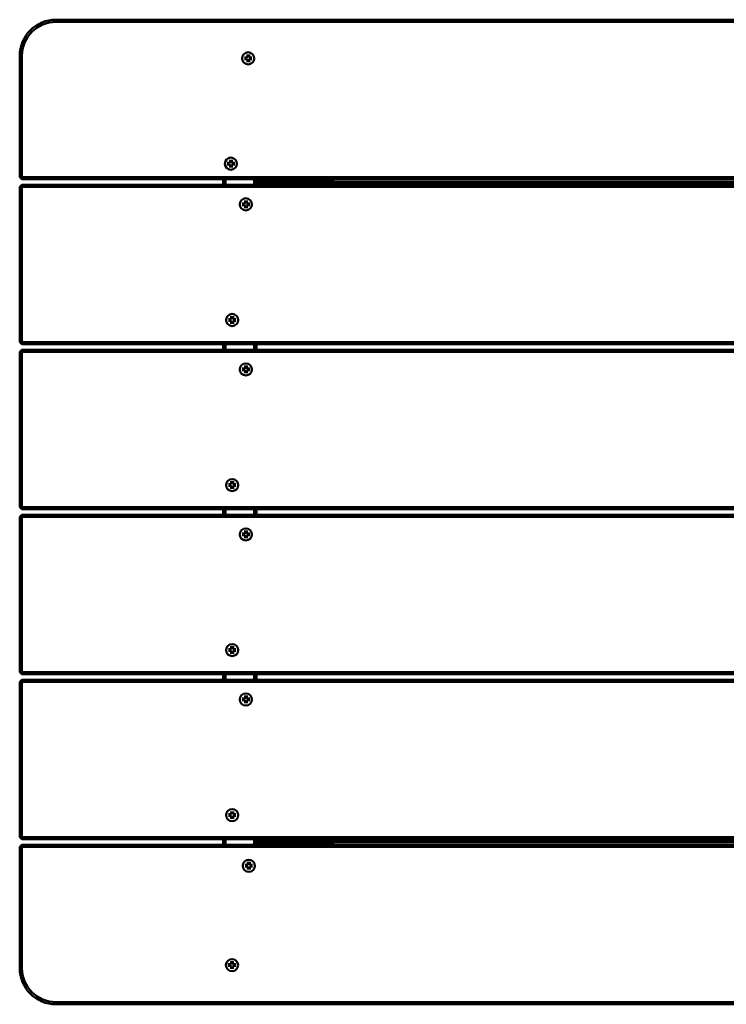
# Model space of a CAD drawing. Units: millimetres. Extents: x 2100 to 6300, y 1022 to 4918.
# Drawn here: x 3610 to 4252, y 2512 to 3408 of the extents above; entities that cross this region are included whole.
import ezdxf

# ---------------------------------------------------------------- set-up
doc = ezdxf.new("R2010")
doc.units = ezdxf.units.MM
doc.header["$LTSCALE"] = 20
doc.layers.add('Visible (ISO)', color=7, linetype='Continuous', lineweight=50)

msp = doc.modelspace()

# ---------------------------------------------------------------- linework, layer by layer
at = {"layer": 'Visible (ISO)'}
for p, q in [((4777, 3407.5), (3643, 3407.5)), ((3643, 3405.5), (4777, 3405.5)), ((3610, 3374.5), (3610, 3264.5)), ((3612, 3264.5), (3612, 3374.5)), ((3816.82, 3375.78), (3816.82, 3373.68)), ((3818.39, 3375.78), (3818.39, 3373.68)), ((3814.17, 3373.13), (3816.27, 3373.13)), ((3814.17, 3371.56), (3816.27, 3371.56)), ((3816.82, 3368.92), (3816.82, 3371.01)), ((3818.39, 3368.92), (3818.39, 3371.01)), ((3821.03, 3373.13), (3818.94, 3373.13)), ((3821.03, 3371.56), (3818.94, 3371.56)), ((3798.5, 3277.41), (3800.6, 3277.41)), ((3798.5, 3275.84), (3800.6, 3275.84)), ((3801.15, 3280.05), (3801.15, 3277.96)), ((3802.72, 3280.05), (3802.72, 3277.96)), ((3805.37, 3277.41), (3803.27, 3277.41)), ((3805.37, 3275.84), (3803.27, 3275.84)), ((3801.15, 3273.19), (3801.15, 3275.29)), ((3802.72, 3273.19), (3802.72, 3275.29)), ((3610, 3264.5), (3612, 3264.5)), ((3612, 3262.5), (3610, 3264.5)), ((4808, 3264.5), (3612, 3264.5)), ((3612, 3264.5), (3612, 3262.5)), ((3612, 3262.5), (4808, 3262.5)), ((3795, 3262.5), (3795, 3257.5)), ((3797, 3257.5), (3797, 3262.5)), ((3823, 3262.5), (3823, 3257.5)), ((3825, 3257.5), (3825, 3262.5)), ((3825, 3262.5), (3825, 3262)), ((3825, 3262), (3827, 3262)), ((3827, 3260), (3825, 3262)), ((3825, 3258), (3827, 3260)), ((3827, 3258), (3825, 3258)), ((3827, 3262), (3827, 3262.5)), ((3827, 3262), (3827, 3260)), ((3893, 3262), (3827, 3262)), ((3827, 3260), (3893, 3260)), ((3827, 3260), (3827, 3258)), ((3827, 3258), (4593, 3258)), ((3827, 3257.5), (3827, 3258)), ((3893, 3262.5), (3893, 3262)), ((3895, 3262), (3893, 3260)), ((3893, 3262), (3895, 3262)), ((3893, 3260), (3893, 3262)), ((4527, 3260), (3893, 3260)), ((3895, 3262), (3895, 3262.5)), ((3610, 3255.5), (3612, 3257.5)), ((3612, 3255.5), (3610, 3255.5)), ((3610, 3255.5), (3610, 3114.5)), ((3612, 3257.5), (3612, 3255.5)), ((4808, 3257.5), (3612, 3257.5)), ((3612, 3114.5), (3612, 3255.5)), ((3612, 3255.5), (4808, 3255.5)), ((3812.08, 3240.42), (3814.17, 3240.42)), ((3814.72, 3243.06), (3814.72, 3240.97)), ((3816.29, 3243.06), (3816.29, 3240.97)), ((3818.94, 3240.42), (3816.84, 3240.42)), ((3812.08, 3238.84), (3814.17, 3238.84)), ((3814.72, 3236.2), (3814.72, 3238.29)), ((3816.29, 3236.2), (3816.29, 3238.29)), ((3818.94, 3238.84), (3816.84, 3238.84)), ((3799.61, 3135.27), (3801.7, 3135.27)), ((3799.61, 3133.7), (3801.7, 3133.7)), ((3802.25, 3137.91), (3802.25, 3135.82)), ((3802.25, 3131.05), (3802.25, 3133.15)), ((3803.83, 3137.91), (3803.83, 3135.82)), ((3803.83, 3131.05), (3803.83, 3133.15)), ((3806.47, 3135.27), (3804.38, 3135.27)), ((3806.47, 3133.7), (3804.38, 3133.7)), ((3610, 3114.5), (3612, 3114.5)), ((3612, 3112.5), (3610, 3114.5)), ((3610, 3105.5), (3612, 3107.5)), ((3612, 3114.5), (3612, 3112.5)), ((4808, 3114.5), (3612, 3114.5)), ((3612, 3112.5), (4808, 3112.5)), ((3612, 3107.5), (3612, 3105.5)), ((4808, 3107.5), (3612, 3107.5)), ((3795, 3112.5), (3795, 3107.5)), ((3797, 3107.5), (3797, 3112.5)), ((3823, 3112.5), (3823, 3107.5)), ((3825, 3107.5), (3825, 3112.5)), ((3612, 3105.5), (3610, 3105.5)), ((3610, 3105.5), (3610, 2964.5)), ((3612, 2964.5), (3612, 3105.5)), ((3612, 3105.5), (4808, 3105.5)), ((3812.08, 3090.42), (3814.17, 3090.42)), ((3812.08, 3088.84), (3814.17, 3088.84)), ((3814.72, 3093.06), (3814.72, 3090.97)), ((3814.72, 3086.2), (3814.72, 3088.29)), ((3816.29, 3093.06), (3816.29, 3090.97)), ((3816.29, 3086.2), (3816.29, 3088.29)), ((3818.94, 3090.42), (3816.84, 3090.42)), ((3818.94, 3088.84), (3816.84, 3088.84)), ((3799.61, 2985.27), (3801.7, 2985.27)), ((3799.61, 2983.7), (3801.7, 2983.7)), ((3802.25, 2987.91), (3802.25, 2985.82)), ((3802.25, 2981.05), (3802.25, 2983.15)), ((3803.83, 2987.91), (3803.83, 2985.82)), ((3803.83, 2981.05), (3803.83, 2983.15)), ((3806.47, 2985.27), (3804.38, 2985.27)), ((3806.47, 2983.7), (3804.38, 2983.7)), ((3610, 2964.5), (3612, 2964.5)), ((3612, 2962.5), (3610, 2964.5)), ((3612, 2964.5), (3612, 2962.5)), ((4808, 2964.5), (3612, 2964.5)), ((3612, 2962.5), (4808, 2962.5)), ((3795, 2962.5), (3795, 2957.5)), ((3797, 2957.5), (3797, 2962.5)), ((3823, 2962.5), (3823, 2957.5)), ((3825, 2957.5), (3825, 2962.5)), ((3610, 2955.5), (3612, 2957.5)), ((3612, 2955.5), (3610, 2955.5)), ((3610, 2955.5), (3610, 2814.5)), ((3612, 2957.5), (3612, 2955.5)), ((4808, 2957.5), (3612, 2957.5)), ((3612, 2814.5), (3612, 2955.5)), ((3612, 2955.5), (4808, 2955.5)), ((3812.08, 2940.42), (3814.17, 2940.42)), ((3812.08, 2938.84), (3814.17, 2938.84)), ((3814.72, 2943.06), (3814.72, 2940.97)), ((3814.72, 2936.2), (3814.72, 2938.29)), ((3816.29, 2943.06), (3816.29, 2940.97)), ((3816.29, 2936.2), (3816.29, 2938.29)), ((3818.94, 2940.42), (3816.84, 2940.42)), ((3818.94, 2938.84), (3816.84, 2938.84)), ((3802.25, 2837.91), (3802.25, 2835.82)), ((3803.83, 2837.91), (3803.83, 2835.82)), ((3799.61, 2835.27), (3801.7, 2835.27)), ((3799.61, 2833.7), (3801.7, 2833.7)), ((3802.25, 2831.05), (3802.25, 2833.15)), ((3803.83, 2831.05), (3803.83, 2833.15)), ((3806.47, 2835.27), (3804.38, 2835.27)), ((3806.47, 2833.7), (3804.38, 2833.7)), ((3610, 2814.5), (3612, 2814.5)), ((3612, 2812.5), (3610, 2814.5)), ((3612, 2814.5), (3612, 2812.5)), ((4808, 2814.5), (3612, 2814.5)), ((3612, 2812.5), (4808, 2812.5)), ((3795, 2812.5), (3795, 2807.5)), ((3797, 2807.5), (3797, 2812.5)), ((3823, 2812.5), (3823, 2807.5)), ((3825, 2807.5), (3825, 2812.5)), ((3610, 2805.5), (3612, 2807.5)), ((3612, 2805.5), (3610, 2805.5)), ((3610, 2805.5), (3610, 2664.5)), ((3612, 2807.5), (3612, 2805.5)), ((4808, 2807.5), (3612, 2807.5)), ((3612, 2664.5), (3612, 2805.5)), ((3612, 2805.5), (4808, 2805.5)), ((3814.72, 2793.06), (3814.72, 2790.97)), ((3816.29, 2793.06), (3816.29, 2790.97)), ((3812.08, 2790.42), (3814.17, 2790.42)), ((3812.08, 2788.84), (3814.17, 2788.84)), ((3814.72, 2786.2), (3814.72, 2788.29)), ((3816.29, 2786.2), (3816.29, 2788.29)), ((3818.94, 2790.42), (3816.84, 2790.42)), ((3818.94, 2788.84), (3816.84, 2788.84)), ((3799.61, 2685.27), (3801.7, 2685.27)), ((3802.25, 2687.91), (3802.25, 2685.82)), ((3803.83, 2687.91), (3803.83, 2685.82)), ((3806.47, 2685.27), (3804.38, 2685.27)), ((3799.61, 2683.7), (3801.7, 2683.7)), ((3802.25, 2681.05), (3802.25, 2683.15)), ((3803.83, 2681.05), (3803.83, 2683.15)), ((3806.47, 2683.7), (3804.38, 2683.7)), ((3610, 2664.5), (3612, 2664.5)), ((3612, 2662.5), (3610, 2664.5)), ((3612, 2664.5), (3612, 2662.5)), ((4808, 2664.5), (3612, 2664.5)), ((3612, 2662.5), (4808, 2662.5)), ((3795, 2662.5), (3795, 2657.5)), ((3797, 2657.5), (3797, 2662.5)), ((3823, 2662.5), (3823, 2657.5)), ((3825, 2657.5), (3825, 2662.5)), ((3825, 2662), (3827, 2662)), ((3827, 2660), (3825, 2662)), ((3825, 2658), (3827, 2660)), ((3827, 2662), (3827, 2662.5)), ((3827, 2662), (3827, 2660)), ((4593, 2662), (3827, 2662)), ((3827, 2660), (3827, 2658)), ((3893, 2660), (3827, 2660)), ((3893, 2658), (3893, 2660)), ((3893, 2660), (3895, 2658)), ((3893, 2660), (4527, 2660)), ((3610, 2655.5), (3612, 2657.5)), ((3612, 2655.5), (3610, 2655.5)), ((3610, 2655.5), (3610, 2545.5)), ((3612, 2657.5), (3612, 2655.5)), ((4808, 2657.5), (3612, 2657.5)), ((3612, 2545.5), (3612, 2655.5)), ((3612, 2655.5), (4808, 2655.5)), ((3827, 2658), (3825, 2658)), ((3825, 2658), (3825, 2657.5)), ((3827, 2657.5), (3827, 2658)), ((3827, 2658), (3893, 2658)), ((3895, 2658), (3893, 2658)), ((3893, 2658), (3893, 2657.5)), ((3895, 2657.5), (3895, 2658)), ((3817.39, 2641.86), (3817.39, 2639.77)), ((3818.96, 2641.86), (3818.96, 2639.77)), ((3814.74, 2639.22), (3816.84, 2639.22)), ((3814.74, 2637.65), (3816.84, 2637.65)), ((3817.39, 2635), (3817.39, 2637.1)), ((3818.96, 2635), (3818.96, 2637.1)), ((3821.61, 2639.22), (3819.51, 2639.22)), ((3821.61, 2637.65), (3819.51, 2637.65)), ((3802.14, 2551.57), (3802.14, 2549.47)), ((3803.71, 2551.57), (3803.71, 2549.47)), ((3799.49, 2548.92), (3801.59, 2548.92)), ((3799.49, 2547.35), (3801.59, 2547.35)), ((3802.14, 2544.71), (3802.14, 2546.8)), ((3803.71, 2544.71), (3803.71, 2546.8)), ((3806.35, 2548.92), (3804.26, 2548.92)), ((3806.35, 2547.35), (3804.26, 2547.35)), ((4777, 2514.5), (3643, 2514.5)), ((3643, 2512.5), (4777, 2512.5))]:
    msp.add_line(p, q, dxfattribs=at)
for centre in [(3817.6, 3372.35), (3801.93, 3276.62), (3815.51, 3239.63), (3803.04, 3134.48), (3815.51, 3089.63), (3803.04, 2984.48), (3815.51, 2939.63), (3803.04, 2834.48), (3815.51, 2789.63), (3803.04, 2684.48), (3818.17, 2638.43), (3802.92, 2548.14)]:
    msp.add_circle(centre, 5.5, dxfattribs=at)
for centre, radius, start, end in [((3643, 3374.5), 33, 90, 180), ((3643, 3374.5), 31, 90, 180), ((3816.27, 3373.68), 0.55, 270, 0), ((3816.27, 3371.01), 0.55, 0, 90), ((3818.94, 3373.68), 0.55, 180, 270), ((3818.94, 3371.01), 0.55, 90, 180), ((3800.6, 3277.96), 0.55, 270, 0), ((3800.6, 3275.29), 0.55, 0, 90), ((3803.27, 3277.96), 0.55, 180, 270), ((3803.27, 3275.29), 0.55, 90, 180), ((3814.17, 3240.97), 0.55, 270, 0), ((3816.84, 3240.97), 0.55, 180, 270), ((3814.17, 3238.29), 0.55, 0, 90), ((3816.84, 3238.29), 0.55, 90, 180), ((3801.7, 3135.82), 0.55, 270, 0), ((3801.7, 3133.15), 0.55, 0, 90), ((3804.38, 3135.82), 0.55, 180, 270), ((3804.38, 3133.15), 0.55, 90, 180), ((3814.17, 3090.97), 0.55, 270, 0), ((3814.17, 3088.29), 0.55, 0, 90), ((3816.84, 3090.97), 0.55, 180, 270), ((3816.84, 3088.29), 0.55, 90, 180), ((3801.7, 2985.82), 0.55, 270, 0), ((3801.7, 2983.15), 0.55, 0, 90), ((3804.38, 2985.82), 0.55, 180, 270), ((3804.38, 2983.15), 0.55, 90, 180), ((3814.17, 2940.97), 0.55, 270, 0), ((3814.17, 2938.29), 0.55, 0, 90), ((3816.84, 2940.97), 0.55, 180, 270), ((3816.84, 2938.29), 0.55, 90, 180), ((3801.7, 2835.82), 0.55, 270, 0), ((3801.7, 2833.15), 0.55, 0, 90), ((3804.38, 2835.82), 0.55, 180, 270), ((3804.38, 2833.15), 0.55, 90, 180), ((3814.17, 2790.97), 0.55, 270, 0), ((3814.17, 2788.29), 0.55, 0, 90), ((3816.84, 2790.97), 0.55, 180, 270), ((3816.84, 2788.29), 0.55, 90, 180), ((3801.7, 2685.82), 0.55, 270, 0), ((3804.38, 2685.82), 0.55, 180, 270), ((3801.7, 2683.15), 0.55, 0, 90), ((3804.38, 2683.15), 0.55, 90, 180), ((3816.84, 2639.77), 0.55, 270, 0), ((3816.84, 2637.1), 0.55, 0, 90), ((3819.51, 2639.77), 0.55, 180, 270), ((3819.51, 2637.1), 0.55, 90, 180), ((3643, 2545.5), 33, 180, 270), ((3643, 2545.5), 31, 180, 270), ((3801.59, 2549.47), 0.55, 270, 0), ((3801.59, 2546.8), 0.55, 0, 90), ((3804.26, 2549.47), 0.55, 180, 270), ((3804.26, 2546.8), 0.55, 90, 180)]:
    msp.add_arc(centre, radius, start, end, dxfattribs=at)
for points, knots in [([(3816.83, 3375.56), (3816.83, 3375.56), (3816.83, 3375.57), (3816.83, 3375.58), (3816.82, 3375.6), (3816.82, 3375.64), (3816.82, 3375.67), (3816.82, 3375.72), (3816.82, 3375.75), (3816.82, 3375.78)], [0.06801804, 0.06801804, 0.06801804, 0.06801804, 0.0741869, 0.0741869, 0.08230649, 0.08230649, 0.09054413, 0.09054413, 0.09895584, 0.09895584, 0.09895584, 0.09895584]), ([(3818.39, 3375.78), (3818.39, 3375.75), (3818.39, 3375.72), (3818.39, 3375.67), (3818.38, 3375.64), (3818.38, 3375.6), (3818.38, 3375.58), (3818.37, 3375.57), (3818.37, 3375.56), (3818.37, 3375.56)], [0.03323794, 0.03323794, 0.03323794, 0.03323794, 0.04164964, 0.04164964, 0.04988728, 0.04988728, 0.05800687, 0.05800687, 0.06417574, 0.06417574, 0.06417574, 0.06417574]), ([(3814.17, 3373.13), (3814.2, 3373.13), (3814.23, 3373.13), (3814.28, 3373.13), (3814.31, 3373.13), (3814.35, 3373.13), (3814.37, 3373.12), (3814.39, 3373.12), (3814.39, 3373.12), (3814.39, 3373.12)], [0.03323794, 0.03323794, 0.03323794, 0.03323794, 0.04164964, 0.04164964, 0.04988728, 0.04988728, 0.05800687, 0.05800687, 0.06417574, 0.06417574, 0.06417574, 0.06417574]), ([(3814.39, 3371.58), (3814.39, 3371.58), (3814.39, 3371.58), (3814.37, 3371.57), (3814.35, 3371.57), (3814.31, 3371.57), (3814.28, 3371.57), (3814.23, 3371.56), (3814.2, 3371.56), (3814.17, 3371.56)], [0.06801804, 0.06801804, 0.06801804, 0.06801804, 0.0741869, 0.0741869, 0.08230649, 0.08230649, 0.09054413, 0.09054413, 0.09895584, 0.09895584, 0.09895584, 0.09895584]), ([(3816.82, 3368.92), (3816.82, 3368.95), (3816.82, 3368.98), (3816.82, 3369.03), (3816.82, 3369.06), (3816.82, 3369.1), (3816.83, 3369.11), (3816.83, 3369.13), (3816.83, 3369.14), (3816.83, 3369.14)], [0.03323794, 0.03323794, 0.03323794, 0.03323794, 0.04164964, 0.04164964, 0.04988728, 0.04988728, 0.05800687, 0.05800687, 0.06417574, 0.06417574, 0.06417574, 0.06417574]), ([(3818.37, 3369.14), (3818.37, 3369.14), (3818.37, 3369.13), (3818.38, 3369.11), (3818.38, 3369.1), (3818.38, 3369.06), (3818.39, 3369.03), (3818.39, 3368.98), (3818.39, 3368.95), (3818.39, 3368.92)], [0.06801804, 0.06801804, 0.06801804, 0.06801804, 0.0741869, 0.0741869, 0.08230649, 0.08230649, 0.09054413, 0.09054413, 0.09895584, 0.09895584, 0.09895584, 0.09895584]), ([(3820.81, 3373.12), (3820.82, 3373.12), (3820.82, 3373.12), (3820.84, 3373.12), (3820.86, 3373.13), (3820.89, 3373.13), (3820.92, 3373.13), (3820.97, 3373.13), (3821.01, 3373.13), (3821.03, 3373.13)], [0.06801804, 0.06801804, 0.06801804, 0.06801804, 0.0741869, 0.0741869, 0.08230649, 0.08230649, 0.09054413, 0.09054413, 0.09895584, 0.09895584, 0.09895584, 0.09895584]), ([(3821.03, 3371.56), (3821.01, 3371.56), (3820.97, 3371.56), (3820.92, 3371.57), (3820.89, 3371.57), (3820.86, 3371.57), (3820.84, 3371.57), (3820.82, 3371.58), (3820.82, 3371.58), (3820.81, 3371.58)], [0.03323794, 0.03323794, 0.03323794, 0.03323794, 0.04164964, 0.04164964, 0.04988728, 0.04988728, 0.05800687, 0.05800687, 0.06417574, 0.06417574, 0.06417574, 0.06417574]), ([(3798.5, 3277.41), (3798.53, 3277.41), (3798.56, 3277.41), (3798.62, 3277.41), (3798.64, 3277.41), (3798.68, 3277.4), (3798.7, 3277.4), (3798.72, 3277.4), (3798.72, 3277.39), (3798.72, 3277.39)], [0.03323794, 0.03323794, 0.03323794, 0.03323794, 0.04164964, 0.04164964, 0.04988728, 0.04988728, 0.05800687, 0.05800687, 0.06417574, 0.06417574, 0.06417574, 0.06417574]), ([(3798.72, 3275.86), (3798.72, 3275.85), (3798.72, 3275.85), (3798.7, 3275.85), (3798.68, 3275.85), (3798.64, 3275.84), (3798.62, 3275.84), (3798.56, 3275.84), (3798.53, 3275.84), (3798.5, 3275.84)], [0.06801804, 0.06801804, 0.06801804, 0.06801804, 0.0741869, 0.0741869, 0.08230649, 0.08230649, 0.09054413, 0.09054413, 0.09895584, 0.09895584, 0.09895584, 0.09895584]), ([(3801.17, 3279.83), (3801.16, 3279.84), (3801.16, 3279.84), (3801.16, 3279.86), (3801.16, 3279.88), (3801.15, 3279.92), (3801.15, 3279.94), (3801.15, 3279.99), (3801.15, 3280.03), (3801.15, 3280.05)], [0.06801804, 0.06801804, 0.06801804, 0.06801804, 0.0741869, 0.0741869, 0.08230649, 0.08230649, 0.09054413, 0.09054413, 0.09895584, 0.09895584, 0.09895584, 0.09895584]), ([(3802.72, 3280.05), (3802.72, 3280.03), (3802.72, 3279.99), (3802.72, 3279.94), (3802.72, 3279.92), (3802.71, 3279.88), (3802.71, 3279.86), (3802.71, 3279.84), (3802.71, 3279.84), (3802.7, 3279.83)], [0.03323794, 0.03323794, 0.03323794, 0.03323794, 0.04164964, 0.04164964, 0.04988728, 0.04988728, 0.05800687, 0.05800687, 0.06417574, 0.06417574, 0.06417574, 0.06417574]), ([(3805.15, 3277.39), (3805.15, 3277.39), (3805.15, 3277.4), (3805.17, 3277.4), (3805.19, 3277.4), (3805.23, 3277.41), (3805.25, 3277.41), (3805.31, 3277.41), (3805.34, 3277.41), (3805.37, 3277.41)], [0.06801804, 0.06801804, 0.06801804, 0.06801804, 0.0741869, 0.0741869, 0.08230649, 0.08230649, 0.09054413, 0.09054413, 0.09895584, 0.09895584, 0.09895584, 0.09895584]), ([(3805.37, 3275.84), (3805.34, 3275.84), (3805.31, 3275.84), (3805.25, 3275.84), (3805.23, 3275.84), (3805.19, 3275.85), (3805.17, 3275.85), (3805.15, 3275.85), (3805.15, 3275.85), (3805.15, 3275.86)], [0.03323794, 0.03323794, 0.03323794, 0.03323794, 0.04164964, 0.04164964, 0.04988728, 0.04988728, 0.05800687, 0.05800687, 0.06417574, 0.06417574, 0.06417574, 0.06417574]), ([(3801.15, 3273.19), (3801.15, 3273.22), (3801.15, 3273.25), (3801.15, 3273.3), (3801.15, 3273.33), (3801.16, 3273.37), (3801.16, 3273.39), (3801.16, 3273.41), (3801.16, 3273.41), (3801.17, 3273.41)], [0.03323794, 0.03323794, 0.03323794, 0.03323794, 0.04164964, 0.04164964, 0.04988728, 0.04988728, 0.05800687, 0.05800687, 0.06417574, 0.06417574, 0.06417574, 0.06417574]), ([(3802.7, 3273.41), (3802.71, 3273.41), (3802.71, 3273.41), (3802.71, 3273.39), (3802.71, 3273.37), (3802.72, 3273.33), (3802.72, 3273.3), (3802.72, 3273.25), (3802.72, 3273.22), (3802.72, 3273.19)], [0.06801804, 0.06801804, 0.06801804, 0.06801804, 0.0741869, 0.0741869, 0.08230649, 0.08230649, 0.09054413, 0.09054413, 0.09895584, 0.09895584, 0.09895584, 0.09895584]), ([(3812.08, 3240.42), (3812.11, 3240.42), (3812.14, 3240.41), (3812.19, 3240.41), (3812.22, 3240.41), (3812.26, 3240.41), (3812.27, 3240.41), (3812.29, 3240.4), (3812.3, 3240.4), (3812.3, 3240.4)], [0.03323794, 0.03323794, 0.03323794, 0.03323794, 0.04164964, 0.04164964, 0.04988728, 0.04988728, 0.05800687, 0.05800687, 0.06417574, 0.06417574, 0.06417574, 0.06417574]), ([(3814.74, 3242.84), (3814.74, 3242.84), (3814.74, 3242.85), (3814.73, 3242.86), (3814.73, 3242.88), (3814.73, 3242.92), (3814.73, 3242.95), (3814.72, 3243), (3814.72, 3243.03), (3814.72, 3243.06)], [0.06801804, 0.06801804, 0.06801804, 0.06801804, 0.0741869, 0.0741869, 0.08230649, 0.08230649, 0.09054413, 0.09054413, 0.09895584, 0.09895584, 0.09895584, 0.09895584]), ([(3816.29, 3243.06), (3816.29, 3243.03), (3816.29, 3243), (3816.29, 3242.95), (3816.29, 3242.92), (3816.29, 3242.88), (3816.28, 3242.86), (3816.28, 3242.85), (3816.28, 3242.84), (3816.28, 3242.84)], [0.03323794, 0.03323794, 0.03323794, 0.03323794, 0.04164964, 0.04164964, 0.04988728, 0.04988728, 0.05800687, 0.05800687, 0.06417574, 0.06417574, 0.06417574, 0.06417574]), ([(3818.72, 3240.4), (3818.72, 3240.4), (3818.73, 3240.4), (3818.74, 3240.41), (3818.76, 3240.41), (3818.8, 3240.41), (3818.83, 3240.41), (3818.88, 3240.41), (3818.91, 3240.42), (3818.94, 3240.42)], [0.06801804, 0.06801804, 0.06801804, 0.06801804, 0.0741869, 0.0741869, 0.08230649, 0.08230649, 0.09054413, 0.09054413, 0.09895584, 0.09895584, 0.09895584, 0.09895584]), ([(3812.3, 3238.86), (3812.3, 3238.86), (3812.29, 3238.86), (3812.27, 3238.85), (3812.26, 3238.85), (3812.22, 3238.85), (3812.19, 3238.85), (3812.14, 3238.84), (3812.11, 3238.84), (3812.08, 3238.84)], [0.06801804, 0.06801804, 0.06801804, 0.06801804, 0.0741869, 0.0741869, 0.08230649, 0.08230649, 0.09054413, 0.09054413, 0.09895584, 0.09895584, 0.09895584, 0.09895584]), ([(3814.72, 3236.2), (3814.72, 3236.23), (3814.72, 3236.26), (3814.73, 3236.31), (3814.73, 3236.34), (3814.73, 3236.38), (3814.73, 3236.39), (3814.74, 3236.41), (3814.74, 3236.42), (3814.74, 3236.42)], [0.03323794, 0.03323794, 0.03323794, 0.03323794, 0.04164964, 0.04164964, 0.04988728, 0.04988728, 0.05800687, 0.05800687, 0.06417574, 0.06417574, 0.06417574, 0.06417574]), ([(3816.28, 3236.42), (3816.28, 3236.42), (3816.28, 3236.41), (3816.28, 3236.39), (3816.29, 3236.38), (3816.29, 3236.34), (3816.29, 3236.31), (3816.29, 3236.26), (3816.29, 3236.23), (3816.29, 3236.2)], [0.06801804, 0.06801804, 0.06801804, 0.06801804, 0.0741869, 0.0741869, 0.08230649, 0.08230649, 0.09054413, 0.09054413, 0.09895584, 0.09895584, 0.09895584, 0.09895584]), ([(3818.94, 3238.84), (3818.91, 3238.84), (3818.88, 3238.84), (3818.83, 3238.85), (3818.8, 3238.85), (3818.76, 3238.85), (3818.74, 3238.85), (3818.73, 3238.86), (3818.72, 3238.86), (3818.72, 3238.86)], [0.03323794, 0.03323794, 0.03323794, 0.03323794, 0.04164964, 0.04164964, 0.04988728, 0.04988728, 0.05800687, 0.05800687, 0.06417574, 0.06417574, 0.06417574, 0.06417574]), ([(3799.61, 3135.27), (3799.64, 3135.27), (3799.67, 3135.27), (3799.72, 3135.27), (3799.75, 3135.26), (3799.79, 3135.26), (3799.8, 3135.26), (3799.82, 3135.25), (3799.83, 3135.25), (3799.83, 3135.25)], [0.03323794, 0.03323794, 0.03323794, 0.03323794, 0.04164964, 0.04164964, 0.04988728, 0.04988728, 0.05800687, 0.05800687, 0.06417574, 0.06417574, 0.06417574, 0.06417574]), ([(3799.83, 3133.71), (3799.83, 3133.71), (3799.82, 3133.71), (3799.8, 3133.71), (3799.79, 3133.7), (3799.75, 3133.7), (3799.72, 3133.7), (3799.67, 3133.7), (3799.64, 3133.7), (3799.61, 3133.7)], [0.06801804, 0.06801804, 0.06801804, 0.06801804, 0.0741869, 0.0741869, 0.08230649, 0.08230649, 0.09054413, 0.09054413, 0.09895584, 0.09895584, 0.09895584, 0.09895584]), ([(3802.27, 3137.69), (3802.27, 3137.69), (3802.27, 3137.7), (3802.26, 3137.72), (3802.26, 3137.74), (3802.26, 3137.77), (3802.26, 3137.8), (3802.25, 3137.85), (3802.25, 3137.89), (3802.25, 3137.91)], [0.06801804, 0.06801804, 0.06801804, 0.06801804, 0.0741869, 0.0741869, 0.08230649, 0.08230649, 0.09054413, 0.09054413, 0.09895584, 0.09895584, 0.09895584, 0.09895584]), ([(3803.83, 3137.91), (3803.83, 3137.89), (3803.82, 3137.85), (3803.82, 3137.8), (3803.82, 3137.77), (3803.82, 3137.74), (3803.82, 3137.72), (3803.81, 3137.7), (3803.81, 3137.69), (3803.81, 3137.69)], [0.03323794, 0.03323794, 0.03323794, 0.03323794, 0.04164964, 0.04164964, 0.04988728, 0.04988728, 0.05800687, 0.05800687, 0.06417574, 0.06417574, 0.06417574, 0.06417574]), ([(3806.25, 3135.25), (3806.25, 3135.25), (3806.26, 3135.25), (3806.27, 3135.26), (3806.29, 3135.26), (3806.33, 3135.26), (3806.36, 3135.27), (3806.41, 3135.27), (3806.44, 3135.27), (3806.47, 3135.27)], [0.06801804, 0.06801804, 0.06801804, 0.06801804, 0.0741869, 0.0741869, 0.08230649, 0.08230649, 0.09054413, 0.09054413, 0.09895584, 0.09895584, 0.09895584, 0.09895584]), ([(3806.47, 3133.7), (3806.44, 3133.7), (3806.41, 3133.7), (3806.36, 3133.7), (3806.33, 3133.7), (3806.29, 3133.7), (3806.27, 3133.71), (3806.26, 3133.71), (3806.25, 3133.71), (3806.25, 3133.71)], [0.03323794, 0.03323794, 0.03323794, 0.03323794, 0.04164964, 0.04164964, 0.04988728, 0.04988728, 0.05800687, 0.05800687, 0.06417574, 0.06417574, 0.06417574, 0.06417574]), ([(3802.25, 3131.05), (3802.25, 3131.08), (3802.25, 3131.11), (3802.26, 3131.16), (3802.26, 3131.19), (3802.26, 3131.23), (3802.26, 3131.25), (3802.27, 3131.27), (3802.27, 3131.27), (3802.27, 3131.27)], [0.03323794, 0.03323794, 0.03323794, 0.03323794, 0.04164964, 0.04164964, 0.04988728, 0.04988728, 0.05800687, 0.05800687, 0.06417574, 0.06417574, 0.06417574, 0.06417574]), ([(3803.81, 3131.27), (3803.81, 3131.27), (3803.81, 3131.27), (3803.82, 3131.25), (3803.82, 3131.23), (3803.82, 3131.19), (3803.82, 3131.16), (3803.82, 3131.11), (3803.83, 3131.08), (3803.83, 3131.05)], [0.06801804, 0.06801804, 0.06801804, 0.06801804, 0.0741869, 0.0741869, 0.08230649, 0.08230649, 0.09054413, 0.09054413, 0.09895584, 0.09895584, 0.09895584, 0.09895584]), ([(3812.08, 3090.42), (3812.11, 3090.42), (3812.14, 3090.41), (3812.19, 3090.41), (3812.22, 3090.41), (3812.26, 3090.41), (3812.27, 3090.41), (3812.29, 3090.4), (3812.3, 3090.4), (3812.3, 3090.4)], [0.03323794, 0.03323794, 0.03323794, 0.03323794, 0.04164964, 0.04164964, 0.04988728, 0.04988728, 0.05800687, 0.05800687, 0.06417574, 0.06417574, 0.06417574, 0.06417574]), ([(3812.3, 3088.86), (3812.3, 3088.86), (3812.29, 3088.86), (3812.27, 3088.85), (3812.26, 3088.85), (3812.22, 3088.85), (3812.19, 3088.85), (3812.14, 3088.84), (3812.11, 3088.84), (3812.08, 3088.84)], [0.06801804, 0.06801804, 0.06801804, 0.06801804, 0.0741869, 0.0741869, 0.08230649, 0.08230649, 0.09054413, 0.09054413, 0.09895584, 0.09895584, 0.09895584, 0.09895584]), ([(3814.74, 3092.84), (3814.74, 3092.84), (3814.74, 3092.85), (3814.73, 3092.86), (3814.73, 3092.88), (3814.73, 3092.92), (3814.73, 3092.95), (3814.72, 3093), (3814.72, 3093.03), (3814.72, 3093.06)], [0.06801804, 0.06801804, 0.06801804, 0.06801804, 0.0741869, 0.0741869, 0.08230649, 0.08230649, 0.09054413, 0.09054413, 0.09895584, 0.09895584, 0.09895584, 0.09895584]), ([(3816.29, 3093.06), (3816.29, 3093.03), (3816.29, 3093), (3816.29, 3092.95), (3816.29, 3092.92), (3816.29, 3092.88), (3816.28, 3092.86), (3816.28, 3092.85), (3816.28, 3092.84), (3816.28, 3092.84)], [0.03323794, 0.03323794, 0.03323794, 0.03323794, 0.04164964, 0.04164964, 0.04988728, 0.04988728, 0.05800687, 0.05800687, 0.06417574, 0.06417574, 0.06417574, 0.06417574]), ([(3818.72, 3090.4), (3818.72, 3090.4), (3818.73, 3090.4), (3818.74, 3090.41), (3818.76, 3090.41), (3818.8, 3090.41), (3818.83, 3090.41), (3818.88, 3090.41), (3818.91, 3090.42), (3818.94, 3090.42)], [0.06801804, 0.06801804, 0.06801804, 0.06801804, 0.0741869, 0.0741869, 0.08230649, 0.08230649, 0.09054413, 0.09054413, 0.09895584, 0.09895584, 0.09895584, 0.09895584]), ([(3818.94, 3088.84), (3818.91, 3088.84), (3818.88, 3088.84), (3818.83, 3088.85), (3818.8, 3088.85), (3818.76, 3088.85), (3818.74, 3088.85), (3818.73, 3088.86), (3818.72, 3088.86), (3818.72, 3088.86)], [0.03323794, 0.03323794, 0.03323794, 0.03323794, 0.04164964, 0.04164964, 0.04988728, 0.04988728, 0.05800687, 0.05800687, 0.06417574, 0.06417574, 0.06417574, 0.06417574]), ([(3814.72, 3086.2), (3814.72, 3086.23), (3814.72, 3086.26), (3814.73, 3086.31), (3814.73, 3086.34), (3814.73, 3086.38), (3814.73, 3086.39), (3814.74, 3086.41), (3814.74, 3086.42), (3814.74, 3086.42)], [0.03323794, 0.03323794, 0.03323794, 0.03323794, 0.04164964, 0.04164964, 0.04988728, 0.04988728, 0.05800687, 0.05800687, 0.06417574, 0.06417574, 0.06417574, 0.06417574]), ([(3816.28, 3086.42), (3816.28, 3086.42), (3816.28, 3086.41), (3816.28, 3086.39), (3816.29, 3086.38), (3816.29, 3086.34), (3816.29, 3086.31), (3816.29, 3086.26), (3816.29, 3086.23), (3816.29, 3086.2)], [0.06801804, 0.06801804, 0.06801804, 0.06801804, 0.0741869, 0.0741869, 0.08230649, 0.08230649, 0.09054413, 0.09054413, 0.09895584, 0.09895584, 0.09895584, 0.09895584]), ([(3799.61, 2985.27), (3799.64, 2985.27), (3799.67, 2985.27), (3799.72, 2985.27), (3799.75, 2985.26), (3799.79, 2985.26), (3799.8, 2985.26), (3799.82, 2985.25), (3799.83, 2985.25), (3799.83, 2985.25)], [0.03323794, 0.03323794, 0.03323794, 0.03323794, 0.04164964, 0.04164964, 0.04988728, 0.04988728, 0.05800687, 0.05800687, 0.06417574, 0.06417574, 0.06417574, 0.06417574]), ([(3799.83, 2983.71), (3799.83, 2983.71), (3799.82, 2983.71), (3799.8, 2983.71), (3799.79, 2983.7), (3799.75, 2983.7), (3799.72, 2983.7), (3799.67, 2983.7), (3799.64, 2983.7), (3799.61, 2983.7)], [0.06801804, 0.06801804, 0.06801804, 0.06801804, 0.0741869, 0.0741869, 0.08230649, 0.08230649, 0.09054413, 0.09054413, 0.09895584, 0.09895584, 0.09895584, 0.09895584]), ([(3802.27, 2987.69), (3802.27, 2987.69), (3802.27, 2987.7), (3802.26, 2987.72), (3802.26, 2987.74), (3802.26, 2987.77), (3802.26, 2987.8), (3802.25, 2987.85), (3802.25, 2987.89), (3802.25, 2987.91)], [0.06801804, 0.06801804, 0.06801804, 0.06801804, 0.0741869, 0.0741869, 0.08230649, 0.08230649, 0.09054413, 0.09054413, 0.09895584, 0.09895584, 0.09895584, 0.09895584]), ([(3802.25, 2981.05), (3802.25, 2981.08), (3802.25, 2981.11), (3802.26, 2981.16), (3802.26, 2981.19), (3802.26, 2981.23), (3802.26, 2981.25), (3802.27, 2981.27), (3802.27, 2981.27), (3802.27, 2981.27)], [0.03323794, 0.03323794, 0.03323794, 0.03323794, 0.04164964, 0.04164964, 0.04988728, 0.04988728, 0.05800687, 0.05800687, 0.06417574, 0.06417574, 0.06417574, 0.06417574]), ([(3803.83, 2987.91), (3803.83, 2987.89), (3803.82, 2987.85), (3803.82, 2987.8), (3803.82, 2987.77), (3803.82, 2987.74), (3803.82, 2987.72), (3803.81, 2987.7), (3803.81, 2987.69), (3803.81, 2987.69)], [0.03323794, 0.03323794, 0.03323794, 0.03323794, 0.04164964, 0.04164964, 0.04988728, 0.04988728, 0.05800687, 0.05800687, 0.06417574, 0.06417574, 0.06417574, 0.06417574]), ([(3803.81, 2981.27), (3803.81, 2981.27), (3803.81, 2981.27), (3803.82, 2981.25), (3803.82, 2981.23), (3803.82, 2981.19), (3803.82, 2981.16), (3803.82, 2981.11), (3803.83, 2981.08), (3803.83, 2981.05)], [0.06801804, 0.06801804, 0.06801804, 0.06801804, 0.0741869, 0.0741869, 0.08230649, 0.08230649, 0.09054413, 0.09054413, 0.09895584, 0.09895584, 0.09895584, 0.09895584]), ([(3806.25, 2985.25), (3806.25, 2985.25), (3806.26, 2985.25), (3806.27, 2985.26), (3806.29, 2985.26), (3806.33, 2985.26), (3806.36, 2985.27), (3806.41, 2985.27), (3806.44, 2985.27), (3806.47, 2985.27)], [0.06801804, 0.06801804, 0.06801804, 0.06801804, 0.0741869, 0.0741869, 0.08230649, 0.08230649, 0.09054413, 0.09054413, 0.09895584, 0.09895584, 0.09895584, 0.09895584]), ([(3806.47, 2983.7), (3806.44, 2983.7), (3806.41, 2983.7), (3806.36, 2983.7), (3806.33, 2983.7), (3806.29, 2983.7), (3806.27, 2983.71), (3806.26, 2983.71), (3806.25, 2983.71), (3806.25, 2983.71)], [0.03323794, 0.03323794, 0.03323794, 0.03323794, 0.04164964, 0.04164964, 0.04988728, 0.04988728, 0.05800687, 0.05800687, 0.06417574, 0.06417574, 0.06417574, 0.06417574]), ([(3812.08, 2940.42), (3812.11, 2940.42), (3812.14, 2940.41), (3812.19, 2940.41), (3812.22, 2940.41), (3812.26, 2940.41), (3812.27, 2940.41), (3812.29, 2940.4), (3812.3, 2940.4), (3812.3, 2940.4)], [0.03323794, 0.03323794, 0.03323794, 0.03323794, 0.04164964, 0.04164964, 0.04988728, 0.04988728, 0.05800687, 0.05800687, 0.06417574, 0.06417574, 0.06417574, 0.06417574]), ([(3812.3, 2938.86), (3812.3, 2938.86), (3812.29, 2938.86), (3812.27, 2938.85), (3812.26, 2938.85), (3812.22, 2938.85), (3812.19, 2938.85), (3812.14, 2938.84), (3812.11, 2938.84), (3812.08, 2938.84)], [0.06801804, 0.06801804, 0.06801804, 0.06801804, 0.0741869, 0.0741869, 0.08230649, 0.08230649, 0.09054413, 0.09054413, 0.09895584, 0.09895584, 0.09895584, 0.09895584]), ([(3814.74, 2942.84), (3814.74, 2942.84), (3814.74, 2942.85), (3814.73, 2942.86), (3814.73, 2942.88), (3814.73, 2942.92), (3814.73, 2942.95), (3814.72, 2943), (3814.72, 2943.03), (3814.72, 2943.06)], [0.06801804, 0.06801804, 0.06801804, 0.06801804, 0.0741869, 0.0741869, 0.08230649, 0.08230649, 0.09054413, 0.09054413, 0.09895584, 0.09895584, 0.09895584, 0.09895584]), ([(3814.72, 2936.2), (3814.72, 2936.23), (3814.72, 2936.26), (3814.73, 2936.31), (3814.73, 2936.34), (3814.73, 2936.38), (3814.73, 2936.39), (3814.74, 2936.41), (3814.74, 2936.42), (3814.74, 2936.42)], [0.03323794, 0.03323794, 0.03323794, 0.03323794, 0.04164964, 0.04164964, 0.04988728, 0.04988728, 0.05800687, 0.05800687, 0.06417574, 0.06417574, 0.06417574, 0.06417574]), ([(3816.29, 2943.06), (3816.29, 2943.03), (3816.29, 2943), (3816.29, 2942.95), (3816.29, 2942.92), (3816.29, 2942.88), (3816.28, 2942.86), (3816.28, 2942.85), (3816.28, 2942.84), (3816.28, 2942.84)], [0.03323794, 0.03323794, 0.03323794, 0.03323794, 0.04164964, 0.04164964, 0.04988728, 0.04988728, 0.05800687, 0.05800687, 0.06417574, 0.06417574, 0.06417574, 0.06417574]), ([(3816.28, 2936.42), (3816.28, 2936.42), (3816.28, 2936.41), (3816.28, 2936.39), (3816.29, 2936.38), (3816.29, 2936.34), (3816.29, 2936.31), (3816.29, 2936.26), (3816.29, 2936.23), (3816.29, 2936.2)], [0.06801804, 0.06801804, 0.06801804, 0.06801804, 0.0741869, 0.0741869, 0.08230649, 0.08230649, 0.09054413, 0.09054413, 0.09895584, 0.09895584, 0.09895584, 0.09895584]), ([(3818.72, 2940.4), (3818.72, 2940.4), (3818.73, 2940.4), (3818.74, 2940.41), (3818.76, 2940.41), (3818.8, 2940.41), (3818.83, 2940.41), (3818.88, 2940.41), (3818.91, 2940.42), (3818.94, 2940.42)], [0.06801804, 0.06801804, 0.06801804, 0.06801804, 0.0741869, 0.0741869, 0.08230649, 0.08230649, 0.09054413, 0.09054413, 0.09895584, 0.09895584, 0.09895584, 0.09895584]), ([(3818.94, 2938.84), (3818.91, 2938.84), (3818.88, 2938.84), (3818.83, 2938.85), (3818.8, 2938.85), (3818.76, 2938.85), (3818.74, 2938.85), (3818.73, 2938.86), (3818.72, 2938.86), (3818.72, 2938.86)], [0.03323794, 0.03323794, 0.03323794, 0.03323794, 0.04164964, 0.04164964, 0.04988728, 0.04988728, 0.05800687, 0.05800687, 0.06417574, 0.06417574, 0.06417574, 0.06417574]), ([(3802.27, 2837.69), (3802.27, 2837.69), (3802.27, 2837.7), (3802.26, 2837.72), (3802.26, 2837.74), (3802.26, 2837.77), (3802.26, 2837.8), (3802.25, 2837.85), (3802.25, 2837.89), (3802.25, 2837.91)], [0.06801804, 0.06801804, 0.06801804, 0.06801804, 0.0741869, 0.0741869, 0.08230649, 0.08230649, 0.09054413, 0.09054413, 0.09895584, 0.09895584, 0.09895584, 0.09895584]), ([(3803.83, 2837.91), (3803.83, 2837.89), (3803.82, 2837.85), (3803.82, 2837.8), (3803.82, 2837.77), (3803.82, 2837.74), (3803.82, 2837.72), (3803.81, 2837.7), (3803.81, 2837.69), (3803.81, 2837.69)], [0.03323794, 0.03323794, 0.03323794, 0.03323794, 0.04164964, 0.04164964, 0.04988728, 0.04988728, 0.05800687, 0.05800687, 0.06417574, 0.06417574, 0.06417574, 0.06417574]), ([(3799.61, 2835.27), (3799.64, 2835.27), (3799.67, 2835.27), (3799.72, 2835.27), (3799.75, 2835.26), (3799.79, 2835.26), (3799.8, 2835.26), (3799.82, 2835.25), (3799.83, 2835.25), (3799.83, 2835.25)], [0.03323794, 0.03323794, 0.03323794, 0.03323794, 0.04164964, 0.04164964, 0.04988728, 0.04988728, 0.05800687, 0.05800687, 0.06417574, 0.06417574, 0.06417574, 0.06417574]), ([(3799.83, 2833.71), (3799.83, 2833.71), (3799.82, 2833.71), (3799.8, 2833.71), (3799.79, 2833.7), (3799.75, 2833.7), (3799.72, 2833.7), (3799.67, 2833.7), (3799.64, 2833.7), (3799.61, 2833.7)], [0.06801804, 0.06801804, 0.06801804, 0.06801804, 0.0741869, 0.0741869, 0.08230649, 0.08230649, 0.09054413, 0.09054413, 0.09895584, 0.09895584, 0.09895584, 0.09895584]), ([(3802.25, 2831.05), (3802.25, 2831.08), (3802.25, 2831.11), (3802.26, 2831.16), (3802.26, 2831.19), (3802.26, 2831.23), (3802.26, 2831.25), (3802.27, 2831.27), (3802.27, 2831.27), (3802.27, 2831.27)], [0.03323794, 0.03323794, 0.03323794, 0.03323794, 0.04164964, 0.04164964, 0.04988728, 0.04988728, 0.05800687, 0.05800687, 0.06417574, 0.06417574, 0.06417574, 0.06417574]), ([(3803.81, 2831.27), (3803.81, 2831.27), (3803.81, 2831.27), (3803.82, 2831.25), (3803.82, 2831.23), (3803.82, 2831.19), (3803.82, 2831.16), (3803.82, 2831.11), (3803.83, 2831.08), (3803.83, 2831.05)], [0.06801804, 0.06801804, 0.06801804, 0.06801804, 0.0741869, 0.0741869, 0.08230649, 0.08230649, 0.09054413, 0.09054413, 0.09895584, 0.09895584, 0.09895584, 0.09895584]), ([(3806.25, 2835.25), (3806.25, 2835.25), (3806.26, 2835.25), (3806.27, 2835.26), (3806.29, 2835.26), (3806.33, 2835.26), (3806.36, 2835.27), (3806.41, 2835.27), (3806.44, 2835.27), (3806.47, 2835.27)], [0.06801804, 0.06801804, 0.06801804, 0.06801804, 0.0741869, 0.0741869, 0.08230649, 0.08230649, 0.09054413, 0.09054413, 0.09895584, 0.09895584, 0.09895584, 0.09895584]), ([(3806.47, 2833.7), (3806.44, 2833.7), (3806.41, 2833.7), (3806.36, 2833.7), (3806.33, 2833.7), (3806.29, 2833.7), (3806.27, 2833.71), (3806.26, 2833.71), (3806.25, 2833.71), (3806.25, 2833.71)], [0.03323794, 0.03323794, 0.03323794, 0.03323794, 0.04164964, 0.04164964, 0.04988728, 0.04988728, 0.05800687, 0.05800687, 0.06417574, 0.06417574, 0.06417574, 0.06417574]), ([(3814.74, 2792.84), (3814.74, 2792.84), (3814.74, 2792.85), (3814.73, 2792.86), (3814.73, 2792.88), (3814.73, 2792.92), (3814.73, 2792.95), (3814.72, 2793), (3814.72, 2793.03), (3814.72, 2793.06)], [0.06801804, 0.06801804, 0.06801804, 0.06801804, 0.0741869, 0.0741869, 0.08230649, 0.08230649, 0.09054413, 0.09054413, 0.09895584, 0.09895584, 0.09895584, 0.09895584]), ([(3816.29, 2793.06), (3816.29, 2793.03), (3816.29, 2793), (3816.29, 2792.95), (3816.29, 2792.92), (3816.29, 2792.88), (3816.28, 2792.86), (3816.28, 2792.85), (3816.28, 2792.84), (3816.28, 2792.84)], [0.03323794, 0.03323794, 0.03323794, 0.03323794, 0.04164964, 0.04164964, 0.04988728, 0.04988728, 0.05800687, 0.05800687, 0.06417574, 0.06417574, 0.06417574, 0.06417574]), ([(3812.08, 2790.42), (3812.11, 2790.42), (3812.14, 2790.41), (3812.19, 2790.41), (3812.22, 2790.41), (3812.26, 2790.41), (3812.27, 2790.41), (3812.29, 2790.4), (3812.3, 2790.4), (3812.3, 2790.4)], [0.03323794, 0.03323794, 0.03323794, 0.03323794, 0.04164964, 0.04164964, 0.04988728, 0.04988728, 0.05800687, 0.05800687, 0.06417574, 0.06417574, 0.06417574, 0.06417574]), ([(3812.3, 2788.86), (3812.3, 2788.86), (3812.29, 2788.86), (3812.27, 2788.85), (3812.26, 2788.85), (3812.22, 2788.85), (3812.19, 2788.85), (3812.14, 2788.84), (3812.11, 2788.84), (3812.08, 2788.84)], [0.06801804, 0.06801804, 0.06801804, 0.06801804, 0.0741869, 0.0741869, 0.08230649, 0.08230649, 0.09054413, 0.09054413, 0.09895584, 0.09895584, 0.09895584, 0.09895584]), ([(3814.72, 2786.2), (3814.72, 2786.23), (3814.72, 2786.26), (3814.73, 2786.31), (3814.73, 2786.34), (3814.73, 2786.38), (3814.73, 2786.39), (3814.74, 2786.41), (3814.74, 2786.42), (3814.74, 2786.42)], [0.03323794, 0.03323794, 0.03323794, 0.03323794, 0.04164964, 0.04164964, 0.04988728, 0.04988728, 0.05800687, 0.05800687, 0.06417574, 0.06417574, 0.06417574, 0.06417574]), ([(3816.28, 2786.42), (3816.28, 2786.42), (3816.28, 2786.41), (3816.28, 2786.39), (3816.29, 2786.38), (3816.29, 2786.34), (3816.29, 2786.31), (3816.29, 2786.26), (3816.29, 2786.23), (3816.29, 2786.2)], [0.06801804, 0.06801804, 0.06801804, 0.06801804, 0.0741869, 0.0741869, 0.08230649, 0.08230649, 0.09054413, 0.09054413, 0.09895584, 0.09895584, 0.09895584, 0.09895584]), ([(3818.72, 2790.4), (3818.72, 2790.4), (3818.73, 2790.4), (3818.74, 2790.41), (3818.76, 2790.41), (3818.8, 2790.41), (3818.83, 2790.41), (3818.88, 2790.41), (3818.91, 2790.42), (3818.94, 2790.42)], [0.06801804, 0.06801804, 0.06801804, 0.06801804, 0.0741869, 0.0741869, 0.08230649, 0.08230649, 0.09054413, 0.09054413, 0.09895584, 0.09895584, 0.09895584, 0.09895584]), ([(3818.94, 2788.84), (3818.91, 2788.84), (3818.88, 2788.84), (3818.83, 2788.85), (3818.8, 2788.85), (3818.76, 2788.85), (3818.74, 2788.85), (3818.73, 2788.86), (3818.72, 2788.86), (3818.72, 2788.86)], [0.03323794, 0.03323794, 0.03323794, 0.03323794, 0.04164964, 0.04164964, 0.04988728, 0.04988728, 0.05800687, 0.05800687, 0.06417574, 0.06417574, 0.06417574, 0.06417574]), ([(3799.61, 2685.27), (3799.64, 2685.27), (3799.67, 2685.27), (3799.72, 2685.27), (3799.75, 2685.26), (3799.79, 2685.26), (3799.8, 2685.26), (3799.82, 2685.25), (3799.83, 2685.25), (3799.83, 2685.25)], [0.03323794, 0.03323794, 0.03323794, 0.03323794, 0.04164964, 0.04164964, 0.04988728, 0.04988728, 0.05800687, 0.05800687, 0.06417574, 0.06417574, 0.06417574, 0.06417574]), ([(3802.27, 2687.69), (3802.27, 2687.69), (3802.27, 2687.7), (3802.26, 2687.72), (3802.26, 2687.74), (3802.26, 2687.77), (3802.26, 2687.8), (3802.25, 2687.85), (3802.25, 2687.89), (3802.25, 2687.91)], [0.06801804, 0.06801804, 0.06801804, 0.06801804, 0.0741869, 0.0741869, 0.08230649, 0.08230649, 0.09054413, 0.09054413, 0.09895584, 0.09895584, 0.09895584, 0.09895584]), ([(3803.83, 2687.91), (3803.83, 2687.89), (3803.82, 2687.85), (3803.82, 2687.8), (3803.82, 2687.77), (3803.82, 2687.74), (3803.82, 2687.72), (3803.81, 2687.7), (3803.81, 2687.69), (3803.81, 2687.69)], [0.03323794, 0.03323794, 0.03323794, 0.03323794, 0.04164964, 0.04164964, 0.04988728, 0.04988728, 0.05800687, 0.05800687, 0.06417574, 0.06417574, 0.06417574, 0.06417574]), ([(3806.25, 2685.25), (3806.25, 2685.25), (3806.26, 2685.25), (3806.27, 2685.26), (3806.29, 2685.26), (3806.33, 2685.26), (3806.36, 2685.27), (3806.41, 2685.27), (3806.44, 2685.27), (3806.47, 2685.27)], [0.06801804, 0.06801804, 0.06801804, 0.06801804, 0.0741869, 0.0741869, 0.08230649, 0.08230649, 0.09054413, 0.09054413, 0.09895584, 0.09895584, 0.09895584, 0.09895584]), ([(3799.83, 2683.71), (3799.83, 2683.71), (3799.82, 2683.71), (3799.8, 2683.71), (3799.79, 2683.7), (3799.75, 2683.7), (3799.72, 2683.7), (3799.67, 2683.7), (3799.64, 2683.7), (3799.61, 2683.7)], [0.06801804, 0.06801804, 0.06801804, 0.06801804, 0.0741869, 0.0741869, 0.08230649, 0.08230649, 0.09054413, 0.09054413, 0.09895584, 0.09895584, 0.09895584, 0.09895584]), ([(3802.25, 2681.05), (3802.25, 2681.08), (3802.25, 2681.11), (3802.26, 2681.16), (3802.26, 2681.19), (3802.26, 2681.23), (3802.26, 2681.25), (3802.27, 2681.27), (3802.27, 2681.27), (3802.27, 2681.27)], [0.03323794, 0.03323794, 0.03323794, 0.03323794, 0.04164964, 0.04164964, 0.04988728, 0.04988728, 0.05800687, 0.05800687, 0.06417574, 0.06417574, 0.06417574, 0.06417574]), ([(3803.81, 2681.27), (3803.81, 2681.27), (3803.81, 2681.27), (3803.82, 2681.25), (3803.82, 2681.23), (3803.82, 2681.19), (3803.82, 2681.16), (3803.82, 2681.11), (3803.83, 2681.08), (3803.83, 2681.05)], [0.06801804, 0.06801804, 0.06801804, 0.06801804, 0.0741869, 0.0741869, 0.08230649, 0.08230649, 0.09054413, 0.09054413, 0.09895584, 0.09895584, 0.09895584, 0.09895584]), ([(3806.47, 2683.7), (3806.44, 2683.7), (3806.41, 2683.7), (3806.36, 2683.7), (3806.33, 2683.7), (3806.29, 2683.7), (3806.27, 2683.71), (3806.26, 2683.71), (3806.25, 2683.71), (3806.25, 2683.71)], [0.03323794, 0.03323794, 0.03323794, 0.03323794, 0.04164964, 0.04164964, 0.04988728, 0.04988728, 0.05800687, 0.05800687, 0.06417574, 0.06417574, 0.06417574, 0.06417574]), ([(3817.41, 2641.64), (3817.4, 2641.64), (3817.4, 2641.65), (3817.4, 2641.67), (3817.4, 2641.69), (3817.39, 2641.72), (3817.39, 2641.75), (3817.39, 2641.8), (3817.39, 2641.84), (3817.39, 2641.86)], [0.06801804, 0.06801804, 0.06801804, 0.06801804, 0.0741869, 0.0741869, 0.08230649, 0.08230649, 0.09054413, 0.09054413, 0.09895584, 0.09895584, 0.09895584, 0.09895584]), ([(3818.96, 2641.86), (3818.96, 2641.84), (3818.96, 2641.8), (3818.96, 2641.75), (3818.96, 2641.72), (3818.95, 2641.69), (3818.95, 2641.67), (3818.95, 2641.65), (3818.95, 2641.64), (3818.94, 2641.64)], [0.03323794, 0.03323794, 0.03323794, 0.03323794, 0.04164964, 0.04164964, 0.04988728, 0.04988728, 0.05800687, 0.05800687, 0.06417574, 0.06417574, 0.06417574, 0.06417574]), ([(3814.74, 2639.22), (3814.77, 2639.22), (3814.8, 2639.22), (3814.86, 2639.22), (3814.88, 2639.21), (3814.92, 2639.21), (3814.94, 2639.21), (3814.96, 2639.2), (3814.96, 2639.2), (3814.96, 2639.2)], [0.03323794, 0.03323794, 0.03323794, 0.03323794, 0.04164964, 0.04164964, 0.04988728, 0.04988728, 0.05800687, 0.05800687, 0.06417574, 0.06417574, 0.06417574, 0.06417574]), ([(3814.96, 2637.66), (3814.96, 2637.66), (3814.96, 2637.66), (3814.94, 2637.66), (3814.92, 2637.65), (3814.88, 2637.65), (3814.86, 2637.65), (3814.8, 2637.65), (3814.77, 2637.65), (3814.74, 2637.65)], [0.06801804, 0.06801804, 0.06801804, 0.06801804, 0.0741869, 0.0741869, 0.08230649, 0.08230649, 0.09054413, 0.09054413, 0.09895584, 0.09895584, 0.09895584, 0.09895584]), ([(3817.39, 2635), (3817.39, 2635.03), (3817.39, 2635.06), (3817.39, 2635.11), (3817.39, 2635.14), (3817.4, 2635.18), (3817.4, 2635.2), (3817.4, 2635.21), (3817.4, 2635.22), (3817.41, 2635.22)], [0.03323794, 0.03323794, 0.03323794, 0.03323794, 0.04164964, 0.04164964, 0.04988728, 0.04988728, 0.05800687, 0.05800687, 0.06417574, 0.06417574, 0.06417574, 0.06417574]), ([(3818.94, 2635.22), (3818.95, 2635.22), (3818.95, 2635.21), (3818.95, 2635.2), (3818.95, 2635.18), (3818.96, 2635.14), (3818.96, 2635.11), (3818.96, 2635.06), (3818.96, 2635.03), (3818.96, 2635)], [0.06801804, 0.06801804, 0.06801804, 0.06801804, 0.0741869, 0.0741869, 0.08230649, 0.08230649, 0.09054413, 0.09054413, 0.09895584, 0.09895584, 0.09895584, 0.09895584]), ([(3821.39, 2639.2), (3821.39, 2639.2), (3821.39, 2639.2), (3821.41, 2639.21), (3821.43, 2639.21), (3821.47, 2639.21), (3821.49, 2639.22), (3821.55, 2639.22), (3821.58, 2639.22), (3821.61, 2639.22)], [0.06801804, 0.06801804, 0.06801804, 0.06801804, 0.0741869, 0.0741869, 0.08230649, 0.08230649, 0.09054413, 0.09054413, 0.09895584, 0.09895584, 0.09895584, 0.09895584]), ([(3821.61, 2637.65), (3821.58, 2637.65), (3821.55, 2637.65), (3821.49, 2637.65), (3821.47, 2637.65), (3821.43, 2637.65), (3821.41, 2637.66), (3821.39, 2637.66), (3821.39, 2637.66), (3821.39, 2637.66)], [0.03323794, 0.03323794, 0.03323794, 0.03323794, 0.04164964, 0.04164964, 0.04988728, 0.04988728, 0.05800687, 0.05800687, 0.06417574, 0.06417574, 0.06417574, 0.06417574]), ([(3802.16, 2551.35), (3802.15, 2551.35), (3802.15, 2551.36), (3802.15, 2551.37), (3802.15, 2551.39), (3802.14, 2551.43), (3802.14, 2551.46), (3802.14, 2551.51), (3802.14, 2551.54), (3802.14, 2551.57)], [0.06801804, 0.06801804, 0.06801804, 0.06801804, 0.0741869, 0.0741869, 0.08230649, 0.08230649, 0.09054413, 0.09054413, 0.09895584, 0.09895584, 0.09895584, 0.09895584]), ([(3803.71, 2551.57), (3803.71, 2551.54), (3803.71, 2551.51), (3803.71, 2551.46), (3803.71, 2551.43), (3803.7, 2551.39), (3803.7, 2551.37), (3803.7, 2551.36), (3803.69, 2551.35), (3803.69, 2551.35)], [0.03323794, 0.03323794, 0.03323794, 0.03323794, 0.04164964, 0.04164964, 0.04988728, 0.04988728, 0.05800687, 0.05800687, 0.06417574, 0.06417574, 0.06417574, 0.06417574]), ([(3799.49, 2548.92), (3799.52, 2548.92), (3799.55, 2548.92), (3799.6, 2548.92), (3799.63, 2548.92), (3799.67, 2548.92), (3799.69, 2548.91), (3799.71, 2548.91), (3799.71, 2548.91), (3799.71, 2548.91)], [0.03323794, 0.03323794, 0.03323794, 0.03323794, 0.04164964, 0.04164964, 0.04988728, 0.04988728, 0.05800687, 0.05800687, 0.06417574, 0.06417574, 0.06417574, 0.06417574]), ([(3799.71, 2547.37), (3799.71, 2547.37), (3799.71, 2547.37), (3799.69, 2547.36), (3799.67, 2547.36), (3799.63, 2547.36), (3799.6, 2547.36), (3799.55, 2547.35), (3799.52, 2547.35), (3799.49, 2547.35)], [0.06801804, 0.06801804, 0.06801804, 0.06801804, 0.0741869, 0.0741869, 0.08230649, 0.08230649, 0.09054413, 0.09054413, 0.09895584, 0.09895584, 0.09895584, 0.09895584]), ([(3802.14, 2544.71), (3802.14, 2544.74), (3802.14, 2544.77), (3802.14, 2544.82), (3802.14, 2544.85), (3802.15, 2544.89), (3802.15, 2544.9), (3802.15, 2544.92), (3802.15, 2544.93), (3802.16, 2544.93)], [0.03323794, 0.03323794, 0.03323794, 0.03323794, 0.04164964, 0.04164964, 0.04988728, 0.04988728, 0.05800687, 0.05800687, 0.06417574, 0.06417574, 0.06417574, 0.06417574]), ([(3803.69, 2544.93), (3803.69, 2544.93), (3803.7, 2544.92), (3803.7, 2544.9), (3803.7, 2544.89), (3803.71, 2544.85), (3803.71, 2544.82), (3803.71, 2544.77), (3803.71, 2544.74), (3803.71, 2544.71)], [0.06801804, 0.06801804, 0.06801804, 0.06801804, 0.0741869, 0.0741869, 0.08230649, 0.08230649, 0.09054413, 0.09054413, 0.09895584, 0.09895584, 0.09895584, 0.09895584]), ([(3806.13, 2548.91), (3806.14, 2548.91), (3806.14, 2548.91), (3806.16, 2548.91), (3806.18, 2548.92), (3806.22, 2548.92), (3806.24, 2548.92), (3806.29, 2548.92), (3806.33, 2548.92), (3806.35, 2548.92)], [0.06801804, 0.06801804, 0.06801804, 0.06801804, 0.0741869, 0.0741869, 0.08230649, 0.08230649, 0.09054413, 0.09054413, 0.09895584, 0.09895584, 0.09895584, 0.09895584]), ([(3806.35, 2547.35), (3806.33, 2547.35), (3806.29, 2547.35), (3806.24, 2547.36), (3806.22, 2547.36), (3806.18, 2547.36), (3806.16, 2547.36), (3806.14, 2547.37), (3806.14, 2547.37), (3806.13, 2547.37)], [0.03323794, 0.03323794, 0.03323794, 0.03323794, 0.04164964, 0.04164964, 0.04988728, 0.04988728, 0.05800687, 0.05800687, 0.06417574, 0.06417574, 0.06417574, 0.06417574])]:
    msp.add_open_spline(points, degree=3, knots=knots, dxfattribs=at)

doc.saveas('drawing.dxf')
